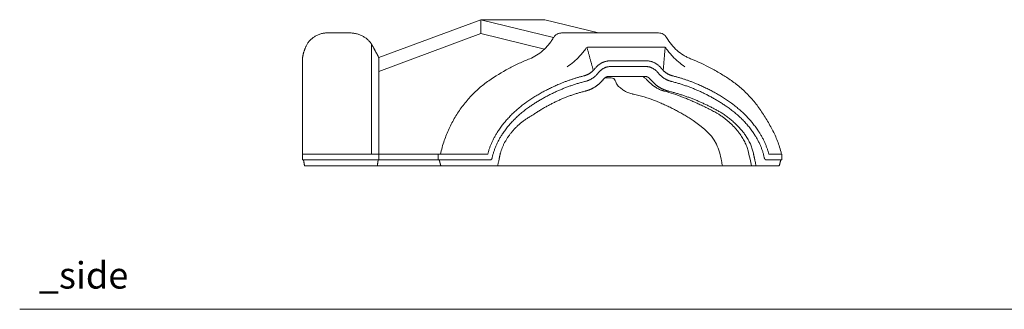
# Model space of a CAD drawing. Units: millimetres. Extents: x 1661 to 4590, y 620 to 1860.
# Drawn here: x 1661 to 2404, y 1322 to 1541 of the extents above; entities that cross this region are included whole.
import ezdxf

# ---------------------------------------------------------------- set-up
doc = ezdxf.new("R2010")
doc.units = ezdxf.units.MM
doc.layers.add('Datos', color=7, linetype='Continuous', lineweight=0, true_color=0xfea64d)
doc.layers.add('ESCANDELLA Q42- Cumbrera 3 aguas hembra', color=251, linetype='Continuous', lineweight=0)
doc.styles.get("Standard").update_dxf_attribs({"font": 'arial.ttf'})

# ---------------------------------------------------------------- blocks, each defined once
blk = doc.blocks.new('ESCANDELLA-Q42-perfil')
for points in [[(2092.300192578452, 1763.62683695335), (2169.261330514571, 1792.147858009627)], [(2169.261328906824, 1781.70349080077), (2169.261328906824, 1792.147858009627)], [(2169.261330514571, 1792.147858009627), (2217.345042257733, 1792.147858009627)], [(2223.965606734153, 1778.61538258059), (2169.261330514571, 1792.147858009627)], [(2257.76948382161, 1782.147858009629), (2217.345042257733, 1792.147858009627)], [(2092.299995080565, 1752.951749209158), (2169.261328906824, 1781.70349080077)], [(2217.102342623081, 1769.868815573247), (2169.261328906824, 1781.70349080077)]]:
    blk.add_lwpolyline(points)
at = {"layer": 'ESCANDELLA Q42- Cumbrera 3 aguas hembra'}
for points, weights in [([(2053.435763920414, 1782.147858009628), (2042.050929699305, 1782.147832695752), (2037.47026829658, 1772.176817786471)], [1, 0.8212320728095942, 1]), ([(2070.282689811227, 1782.147858009628), (2081.345806297559, 1782.14784670559), (2086.880937442696, 1773.654236716809)], [1, 0.8655121049780294, 1]), ([(2092.300250606297, 1763.626729518336), (2089.699110723033, 1768.442581301361), (2086.857689029188, 1773.697230164144)], [1, 0.9999999998825138, 1]), ([(2086.880937442696, 1773.654236716809), (2086.880980253281, 1768.823472949231), (2086.880877208372, 1763.992709182563)], [0.9999999999054351, 0.999999999838765, 1]), ([(2253.968840930789, 1753.828915095334), (2251.605735626117, 1762.426631618117), (2249.242264574377, 1771.024247605987)], [1, 0.9999999997737906, 1]), ([(2306.638647288832, 1753.828249359326), (2307.372585349558, 1762.428175367579), (2308.104996839997, 1771.028231520481)], [1, 0.9999999960613478, 1]), ([(2086.880877208368, 1763.992709182563), (2086.882009055096, 1756.30085377921), (2086.880850524803, 1748.608998379829)], [1, 0.9999999889168875, 1]), ([(2092.300143008259, 1759.925175929678), (2092.299815455379, 1749.966104880044), (2092.300152221973, 1740.007033830715)], [1, 0.9999999994438059, 1]), ([(2092.30014300832, 1759.925175929678), (2092.300170713266, 1761.776006441467), (2092.300192578459, 1763.626836953333)], [1, 0.9999999999968254, 0.9999999999961398]), ([(2255.185857938925, 1755.207090406445), (2259.899174334857, 1761.145265789023), (2266.874883222035, 1761.147093429637)], [1, 0.915377856449805, 1]), ([(2293.741424565706, 1761.147087369373), (2300.713424428464, 1761.140450683985), (2305.423122794718, 1755.204384054237)], [1, 0.9154566867622043, 1]), ([(2247.089657129312, 1749.828719441785), (2250.97818969543, 1750.79944831004), (2253.968840930764, 1753.828915095328)], [1, 0.9680160637238697, 1]), ([(2257.965638786602, 1752.244014215669), (2253.844122663086, 1747.039636172541), (2247.873503719271, 1745.555153009514)], [1, 0.9526420041020823, 1]), ([(2253.968840930764, 1753.828915095328), (2254.615374742605, 1754.484423970369), (2255.185857938925, 1755.207090406445)], [1, 0.9984809359693004, 1]), ([(2266.651341697614, 1756.776293419431), (2261.465700530987, 1756.663660759854), (2257.965638786602, 1752.244014215669)], [0.9961397800607397, 0.9170807953035233, 1]), ([(2303.09626654187, 1751.669376269925), (2299.172261704014, 1756.624350121117), (2294.03347592838, 1756.774308606855)], [1, 0.9177576659970259, 0.994859854124814]), ([(2312.733327143258, 1745.555153009514), (2307.129985328944, 1746.948319556953), (2303.112916510212, 1751.669376269926)], [1, 0.955425333450989, 0.9947605055798445]), ([(2305.423122794718, 1755.204384054237), (2305.992960197951, 1754.482818113386), (2306.638647288835, 1753.828249359326)], [1, 0.9984844594920032, 1]), ([(2306.638647288835, 1753.828249359326), (2309.629773084189, 1750.798649841196), (2313.518804484167, 1749.8283113999)], [1, 0.9680094372491493, 1]), ([(2086.880543333633, 1692.608439269381), (2086.88065011087, 1721.17954689351), (2086.880850524631, 1748.608998379829)], [1, 0.9999999999985434, 1]), ([(2247.873503719271, 1745.555153009514), (2225.486609918389, 1739.989068951465), (2205.84722486859, 1726.389875949724)], [1, 0.9865741622777837, 1]), ([(2228.905740915759, 1743.823188716873), (2237.82426972704, 1747.526052221113), (2247.089657129312, 1749.828719441785)], [1, 0.9977838598792835, 1]), ([(2261.629411815753, 1747.254699347087), (2258.718628503571, 1743.579154643573), (2254.46330752969, 1740.931130974238)], [1, 0.9743686268812218, 0.9764819788292713]), ([(2265.817121732322, 1749.385355134567), (2263.316747383797, 1749.385355134567), (2261.629411815748, 1747.254699347083)], [1, 0.9151046874806246, 1]), ([(2296.854699726639, 1747.254699347081), (2295.167364158588, 1749.385355134566), (2292.666989810057, 1749.385355134567)], [1, 0.9151046874807515, 1]), ([(2295.608193561908, 1745.484554619085), (2294.691527164941, 1746.337208315335), (2293.839760873221, 1747.254699347084)], [1, 0.9993285623646547, 1]), ([(2296.854699726639, 1747.254699347081), (2300.387030223788, 1742.794305955538), (2305.154246094713, 1740.298350964849)], [1, 0.9690648051163245, 0.9785445925115333]), ([(2354.759605993942, 1726.389875949724), (2335.120220944145, 1739.989068951464), (2312.733327143258, 1745.555153009514)], [1, 0.9865741622777839, 1]), ([(2313.518804484167, 1749.8283113999), (2322.783503673485, 1747.525688559265), (2331.701408154629, 1743.823056600282)], [1, 0.9977841653351328, 1]), ([(2034.731385747886, 1690.650733118117), (2034.730902667963, 1715.27838180317), (2034.73167050202, 1738.764373351472)], [1, 0.9999999999747671, 1]), ([(2203.902657205153, 1730.136948159797), (2215.824535910022, 1738.392033239147), (2228.905740915756, 1743.823188716873)], [1, 0.9952504856631396, 1]), ([(2248.159928532601, 1738.327400653734), (2226.809195742393, 1733.018938726494), (2208.078805269661, 1720.049174429354)], [1, 0.9865741622777756, 1]), ([(2254.463307529686, 1740.931130974238), (2251.460692084593, 1739.148074015104), (2248.159928532594, 1738.327400653733)], [0.9768391739696066, 0.9798238283096895, 1]), ([(2304.909459049404, 1739.078349881445), (2306.277303429619, 1738.574394122958), (2307.222999911737, 1738.32740065373)], [1, 0.9989075157575235, 1]), ([(2305.154246094713, 1740.298350964849), (2307.870574971243, 1738.939845319076), (2310.324183009796, 1738.327400653732)], [1, 0.9940906884137675, 1]), ([(2351.110456509687, 1721.552733390819), (2331.674915800008, 1733.018938726493), (2310.324183009796, 1738.327400653734)], [1, 0.9865741622777774, 1]), ([(2331.701408154629, 1743.823056600282), (2344.782600878485, 1738.391865636033), (2356.704461622518, 1730.136748762942)], [1, 0.9952504864496011, 1]), ([(2201.833816496573, 1728.641051777226), (2202.85300301194, 1729.410068530801), (2203.902657205153, 1730.136948159797)], [1, 0.9997926468700106, 1]), ([(2283.182458800555, 1736.121178538029), (2283.688156455068, 1735.99193787665), (2284.198593811754, 1735.882910489063)], [1, 0.999802206677771, 1]), ([(2326.087748966427, 1718.098168899348), (2313.709095170507, 1725.829114053883), (2299.998392112173, 1731.245463480523)], [1, 0.9944760150683669, 1]), ([(2347.964196036077, 1721.159753646902), (2334.931523810816, 1728.31878524532), (2321.756916983641, 1733.527225755964)], [1, 0.9944760150685468, 1]), ([(2356.704461622518, 1730.136748762942), (2357.754950115113, 1729.409282505679), (2358.774921560816, 1728.639612785294)], [1, 0.9997923187869959, 1]), ([(2174.376517569835, 1690.648529356736), (2179.551825007801, 1711.830289737245), (2201.833816496573, 1728.641051777226)], [1, 0.9217515954037998, 1]), ([(2205.84722486859, 1726.389875949724), (2182.440097867503, 1710.181729060351), (2177.815401270425, 1688.088763804345)], [1, 0.9088928438310603, 1]), ([(2382.791429592105, 1688.08876380435), (2378.207724600346, 1710.181759418513), (2354.759605993939, 1726.389875949725)], [1, 0.9088891281257239, 1]), ([(2358.774921560816, 1728.639612785294), (2381.056244314053, 1711.828033278674), (2386.226396874112, 1690.646237304469)], [1, 0.9217524943580904, 1]), ([(2208.078805269657, 1720.049174429352), (2189.267619014352, 1709.807570287838), (2183.906628706125, 1691.430926819648)], [1, 0.9242035298630564, 1]), ([(2370.438102728674, 1693.983367547093), (2365.468399914279, 1710.089121011172), (2347.96419603605, 1721.159753646911)], [1, 0.9322353180755505, 1]), ([(2374.577482836263, 1691.430926819664), (2371.499433119916, 1707.771278178646), (2351.110456509683, 1721.552733390814)], [1, 0.924203529863162, 1]), ([(2092.300227763932, 1703.831571203281), (2092.300204668802, 1697.809227163981), (2092.300248107553, 1690.645226987466)], [1, 0.9999999999877527, 1]), ([(2070.872474584728, 1690.64508733124), (2070.577582174437, 1690.645056883008), (2070.282689811227, 1690.645226274042)], [1, 0.9999999425956889, 1]), ([(2080.131957402989, 1690.6452035124), (2075.502215993338, 1690.645186820268), (2070.872474584728, 1690.645087331247)], [1, 0.9999999999600215, 1]), ([(2080.131955090106, 1690.640540540874), (2081.587019436623, 1690.639791619957), (2083.042083920156, 1690.63938893253)], [1, 0.9999999929224375, 1]), ([(2086.880520299856, 1690.645130578326), (2084.961302833315, 1690.645189953799), (2083.042085365876, 1690.645198567099)], [1, 0.9999999999125535, 1]), ([(2092.300241185134, 1690.645226987476), (2089.590380743695, 1690.645111315273), (2086.880520299856, 1690.645130578331)], [1, 0.9999999996900675, 1]), ([(2137.023120853759, 1690.642963128248), (2138.146262269411, 1690.642907614148), (2139.269403686267, 1690.642887948289)], [1, 0.9999999998726565, 1]), ([(2139.29558780054, 1690.642887229277), (2139.282495745161, 1690.642886716477), (2139.269403689808, 1690.642885906397)], [1, 0.9999999999355494, 1]), ([(2139.29558780054, 1690.642887229277), (2139.439034251989, 1690.642862964758), (2139.582480612686, 1690.643026134502)], [1, 0.9999997865832548, 1]), ([(2177.815401270425, 1688.088763804345), (2177.545292403855, 1686.274692417847), (2175.951209580939, 1686.274692417844)], [1, 0.7646713960887055, 1]), ([(2183.906628706125, 1691.430926819648), (2183.408818606447, 1689.150381214548), (2182.926201772603, 1686.866572084176)], [1, 0.9999944599984154, 1]), ([(2375.589733341038, 1686.866572084177), (2375.076033496072, 1689.14706961203), (2374.577482836263, 1691.430926819664)], [1, 0.9999944920982625, 1]), ([(2384.655621281596, 1686.274692417844), (2383.061538458689, 1686.274692417845), (2382.791429592105, 1688.08876380435)], [1, 0.7646713960899639, 1]), ([(2392.217330524802, 1690.643012254901), (2389.221864061225, 1690.645296811284), (2386.226396874112, 1690.646237304469)], [1, 0.9999999748336432, 1]), ([(2396.074046926247, 1690.645070487701), (2394.145688485753, 1690.644490654822), (2392.217330524802, 1690.6430122549)], [1, 0.9999999728583938, 1]), ([(2394.6192099789, 1690.643149043792), (2395.267732480999, 1690.643232135835), (2395.916253906631, 1690.64441667046)], [1, 0.9999996394345392, 1]), ([(2376.268863367291, 1681.909360674386), (2375.795184855848, 1681.908445154892), (2375.321510054859, 1681.906358701161)], [1, 0.999999236145641, 1])]:
    blk.add_rational_spline(points, weights, degree=2, dxfattribs=at)
for points, degree in [([(2070.282689811227, 1782.147858009628), (2061.859226865823, 1782.147858009628), (2053.435763920414, 1782.147858009628)], 2), ([(2238.877081692035, 1782.147858009627), (2234.66648180733, 1782.147858009627), (2230.455881922624, 1782.147858009627)], 2), ([(2238.877081692035, 1782.147858009627), (2270.964132161604, 1782.147858009629), (2303.051182631165, 1782.147858009629)], 2), ([(2034.731986974713, 1762.283105664932), (2035.064280513037, 1766.954339888375), (2037.47026829658, 1772.176817786471)], 2), ([(2248.67771696111, 1770.822720113504), (2247.152543114951, 1768.570692017372), (2245.47330708437, 1766.457792019411), (2243.660663752473, 1764.51040643588)], 3), ([(2249.242264574345, 1771.024247605985), (2249.03749073562, 1771.06683158995), (2248.833423267404, 1771.052582515636), (2248.67771696111, 1770.822720113504)], 3), ([(2249.847260948418, 1771.481043424797), (2249.602286580559, 1771.481017820539), (2249.386850517496, 1771.380487396887), (2249.242264574345, 1771.024247605985)], 3), ([(2250.872002425986, 1771.481043424795), (2250.359631687203, 1771.481043424796), (2249.847260948418, 1771.481043424797)], 2), ([(2264.61550926406, 1771.481043424796), (2257.74375584502, 1771.481043424795), (2250.872002425986, 1771.481043424795)], 2), ([(2264.61550926406, 1771.481043424796), (2278.630148657945, 1771.481043424796), (2292.64478805183, 1771.481043424796)], 2), ([(2306.388294889894, 1771.481043424795), (2299.516541470864, 1771.481043424795), (2292.64478805183, 1771.481043424796)], 2), ([(2307.41947009403, 1771.481043424797), (2306.903882491964, 1771.481043424796), (2306.388294889894, 1771.481043424795)], 2), ([(2308.104996839993, 1771.028231520482), (2307.895578869966, 1771.381372346333), (2307.662292725519, 1771.481017996553), (2307.41947009403, 1771.481043424797)], 3), ([(2308.578739759161, 1770.828394483225), (2308.424469679763, 1771.056213663793), (2308.261233958441, 1771.070377184697), (2308.104996839993, 1771.028231520482)], 3), ([(2313.599633563419, 1764.510406435882), (2311.785469512073, 1766.459427519901), (2310.104936936803, 1768.574241157393), (2308.578739759161, 1770.828394483225)], 3), ([(2034.731986730545, 1759.957738713619), (2034.731986649671, 1761.958372278662), (2034.731986974713, 1762.283105664932)], 2), ([(2034.731986721654, 1753.950590451765), (2034.731986723807, 1756.95416458269), (2034.731986725958, 1759.957738713619)], 2), ([(2243.660663752473, 1764.51040643588), (2240.81490522001, 1761.450854814893), (2237.636974223893, 1758.806058464059), (2234.22892152325, 1756.645459962782)], 3), ([(2266.874883222035, 1761.147093429637), (2280.308153893866, 1761.147090399505), (2293.741424565706, 1761.147087369373)], 2), ([(2323.032090947687, 1756.645459962782), (2319.624276632065, 1758.80605846406), (2316.445868865896, 1761.450854814894), (2313.599633563419, 1764.510406435882)], 3), ([(2034.731986722483, 1740.260671785455), (2034.731986722069, 1747.10563111861), (2034.731986721654, 1753.950590451765)], 2), ([(2294.03347592838, 1756.774308606855), (2280.344368559856, 1756.77875995004), (2266.651341697614, 1756.776293419431)], 2), ([(2267.347187427224, 1748.293271705396), (2265.013769161153, 1748.293271705396), (2262.68035089508, 1748.293271705396)], 2), ([(2277.089364621481, 1749.385355134567), (2271.453243176902, 1749.385355134567), (2265.817121732322, 1749.385355134567)], 2), ([(2270.498648843319, 1746.129754931249), (2270.243655691462, 1746.818486739823), (2269.441061953281, 1747.840658156843), (2268.169398343643, 1748.293271705392), (2267.347187427224, 1748.293271705396)], 3), ([(2271.937365246222, 1743.112381504833), (2271.660007366223, 1743.576031714951), (2271.141866539354, 1744.541819013316), (2270.699648842905, 1745.586857632863), (2270.498648843319, 1746.129754931249)], 3), ([(2292.666989810057, 1749.385355134567), (2287.88746238258, 1749.385355134567), (2277.089364621481, 1749.385355134567)], 2), ([(2296.379090579694, 1744.744505526123), (2295.690108923969, 1745.429662371287), (2295.752483470953, 1745.350373931699), (2295.608193561908, 1745.484554619085)], 3), ([(2034.73167050202, 1738.764373351472), (2034.731986741517, 1739.512522568462), (2034.731986722483, 1740.260671785455)], 2), ([(2092.300152222, 1740.007033830719), (2092.300203254536, 1725.980078138221), (2092.300218383749, 1711.953122445639)], 2), ([(2307.222999911737, 1738.32740065373), (2312.000732875611, 1737.069832694177), (2316.839458149529, 1735.471290739245), (2321.756916983626, 1733.52722575597)], 3), ([(2299.998392112173, 1731.245463480523), (2295.036346713834, 1733.155533781847), (2289.787485101648, 1734.683743853149), (2284.198593811754, 1735.882910489063)], 3), ([(2092.300218383749, 1711.953122445639), (2092.300226022497, 1705.612403699842), (2092.30022776252, 1703.83157120328)], 2), ([(2086.880520299856, 1690.645130578335), (2086.880531816745, 1691.626784923857), (2086.880543333633, 1692.608439269381)], 2), ([(2034.731986721525, 1686.275718578805), (2034.731385749543, 1688.463226261375), (2034.730784777557, 1690.650733943944)], 2), ([(2034.731385747886, 1690.650733118117), (2036.405465543359, 1690.647972754411), (2038.079545338835, 1690.645212390705)], 2), ([(2034.731986721525, 1686.275718578805), (2036.405765825737, 1686.275718578805), (2038.079544929946, 1686.275718578805)], 2), ([(2036.321731513459, 1681.906210883573), (2035.936500463928, 1684.090964731191), (2035.551269414398, 1686.275718578809)], 2), ([(2053.435763920414, 1690.645226273435), (2045.757654629619, 1690.645222565634), (2038.079545338835, 1690.645212391371)], 2), ([(2038.079544929946, 1686.275718578805), (2045.757654425181, 1686.275718578805), (2053.435763920414, 1686.275718578805)], 2), ([(2070.282689811227, 1690.645226274042), (2061.859226865818, 1690.645226274042), (2053.435763920414, 1690.645226274042)], 2), ([(2053.435763920414, 1686.275718578805), (2061.859226865818, 1686.275718578805), (2070.282689811227, 1686.275718578805)], 2), ([(2070.282689811227, 1686.275718578805), (2078.581616572452, 1686.275718578805), (2086.880543333671, 1686.275718578805)], 2), ([(2086.880543333671, 1686.275718578805), (2089.590396969985, 1686.275718578805), (2092.300250606293, 1686.275718578805)], 2), ([(2091.145357256437, 1681.906210883573), (2091.485079826569, 1684.09096473119), (2091.824802396699, 1686.275718578807)], 2), ([(2092.300241185134, 1690.645226987466), (2092.300245895711, 1688.460472783136), (2092.300250606293, 1686.275718578805)], 2), ([(2092.300241185134, 1690.645226987466), (2114.877821675967, 1690.645226708416), (2137.455402166803, 1690.645226429367)], 2), ([(2092.300250606293, 1686.275718578805), (2114.877826386546, 1686.275718578805), (2137.455402166801, 1686.275718578805)], 2), ([(2137.023120853777, 1690.642878826165), (2128.068775301912, 1690.642878606396), (2119.114429750047, 1690.642878386628)], 2), ([(2137.022395959184, 1686.274544600243), (2128.068412854615, 1686.274544600243), (2119.114429750047, 1686.274544600243)], 2), ([(2137.02203049283, 1690.642823397307), (2137.02203049283, 1688.458757907575), (2137.02203049283, 1686.274692417844)], 2), ([(2139.582480630821, 1686.274692417844), (2138.302438295003, 1686.274692417844), (2137.022395959184, 1686.274692417844)], 2), ([(2137.841162385956, 1686.274433707418), (2138.426373471153, 1684.090396204292), (2139.011584556358, 1681.906358701166)], 2), ([(2139.582480640469, 1690.643026134519), (2143.793080520349, 1690.643026134519), (2148.003680400232, 1690.643026134519)], 2), ([(2148.003680400232, 1686.274692417844), (2143.793080515527, 1686.274692417844), (2139.582480630821, 1686.274692417844)], 2), ([(2148.003680400232, 1690.643026135544), (2156.523260763057, 1690.643017122088), (2165.042841125882, 1690.643012254888)], 2), ([(2165.042843939807, 1686.274692417844), (2156.523262170018, 1686.274692417844), (2148.003680400232, 1686.274692417844)], 2), ([(2174.381817836267, 1690.648532489705), (2169.712329481075, 1690.645772372308), (2165.042841125882, 1690.643012254912)], 2), ([(2174.376952247503, 1686.274692417844), (2169.709898093659, 1686.274692417844), (2165.042843939807, 1686.274692417844)], 2), ([(2175.951209580939, 1686.274692417844), (2175.164080914223, 1686.274692417844), (2174.376952247503, 1686.274692417844)], 2), ([(2386.229878615031, 1686.274692417844), (2385.442749948312, 1686.274692417844), (2384.655621281596, 1686.274692417844)], 2), ([(2386.229878615031, 1686.274692417844), (2389.223603667459, 1686.274692417844), (2392.217328719893, 1686.274692417844)], 2), ([(2394.08630848233, 1681.90649288456), (2394.671525886748, 1684.090552839842), (2395.256743291164, 1686.274612795125)], 2), ([(2396.075839206002, 1686.274692417844), (2396.075839206002, 1688.458856326732), (2396.075839206002, 1690.643020235619)], 2), ([(2039.94462197036, 1681.90621088356), (2038.133176741911, 1681.906210883567), (2036.321731513459, 1681.906210883573)], 2), ([(2053.435763920414, 1681.90621088357), (2046.690192945389, 1681.906210883565), (2039.94462197036, 1681.90621088356)], 2), ([(2070.282689811227, 1681.90621088357), (2061.859226865818, 1681.90621088357), (2053.435763920414, 1681.90621088357)], 2), ([(2085.152662423299, 1681.90621088357), (2077.742085877346, 1681.90621088357), (2070.331509331392, 1681.90621088357)], 2), ([(2091.145357256437, 1681.906210883573), (2088.149009839868, 1681.906210883571), (2085.152662423299, 1681.90621088357)], 2), ([(2137.455402166801, 1681.906210883573), (2114.300379711618, 1681.906210883573), (2091.145357256437, 1681.906210883573)], 2), ([(2119.114429750047, 1681.906210883573), (2129.063491465391, 1681.906210883574), (2139.012553180735, 1681.906210883574)], 2), ([(2139.012553180735, 1681.906210883572), (2140.159019086384, 1681.906210883573), (2141.305484992032, 1681.906210883575)], 2), ([(2141.305484992032, 1681.906358701172), (2145.516084876732, 1681.906358701172), (2149.726684761434, 1681.906358701172)], 2), ([(2149.726684761434, 1681.906358701172), (2150.974975989628, 1681.90635870117), (2152.223267217822, 1681.906358701168)], 2), ([(2152.223267217822, 1681.906358701168), (2158.607392404905, 1681.906358701166), (2164.711675453675, 1681.906358701163)], 2), ([(2164.711675453675, 1681.906358701163), (2169.762588982003, 1681.906358701169), (2174.813502510324, 1681.906358701177)], 2), ([(2174.813502510324, 1681.906358701177), (2174.985026628923, 1681.906358701173), (2175.156550747522, 1681.90635870117)], 2), ([(2175.156550747522, 1681.90635870117), (2178.458020850097, 1681.906358701169), (2181.75949095268, 1681.906358701168)], 2), ([(2181.75949095268, 1681.906364455707), (2265.171549081451, 1681.90636157844), (2348.583607210219, 1681.906358701172)], 2), ([(2348.583607210219, 1681.906358701172), (2349.050838333666, 1681.906358701171), (2349.518069457115, 1681.90635870117)], 2), ([(2349.518069455538, 1681.906358701188), (2354.487109599935, 1681.908128692478), (2359.330564382453, 1681.896888120444), (2366.928873836558, 1681.906358701172)], 3), ([(2366.928873836558, 1681.906358701172), (2367.197807444578, 1681.90635870117), (2367.466741052596, 1681.906358701168)], 2), ([(2367.466741052596, 1681.906358701168), (2371.274212537581, 1681.906358701167), (2375.081684022562, 1681.906358701166)], 2), ([(2375.081684022562, 1681.906358701166), (2375.201597038713, 1681.906358701166), (2375.321510054859, 1681.906358701166)], 2), ([(2375.519840282745, 1681.906358701167), (2375.894884870035, 1681.906358701167), (2376.269929457323, 1681.906358701167)], 2), ([(2376.269929457323, 1681.90635870117), (2376.429225454354, 1681.90635870117), (2376.588521451393, 1681.90635870117)], 2), ([(2376.588521451393, 1681.90635870117), (2380.224741949782, 1681.90635870117), (2383.860962448176, 1681.90635870117)], 2), ([(2378.410910698776, 1681.906358701169), (2378.322372114435, 1681.906358701168), (2378.233833530088, 1681.906358701168)], 2), ([(2380.970565097023, 1681.905252480246), (2380.970217768128, 1681.905752212203), (2380.969870439238, 1681.90625194416)], 2), ([(2383.860962448176, 1681.90635870117), (2384.032486566761, 1681.906358701173), (2384.204010685353, 1681.906358701177)], 2), ([(2384.204010685353, 1681.906358701177), (2387.44396566582, 1681.906358701175), (2394.08630848233, 1681.90649288456)], 2)]:
    blk.add_open_spline(points, degree=degree, dxfattribs=at)
for points, knots in [([(2230.455819532017, 1782.147858009093), (2230.116802452845, 1782.147966725124), (2229.443296939244, 1782.107019609142), (2228.131891389945, 1781.859460941606), (2226.588477697262, 1781.238505878443), (2224.991805150043, 1780.02492730961), (2224.170522027005, 1778.965862470315), (2223.824731421519, 1778.388482062376)], [0, 0, 0, 0, 0.9313438732753756, 1.849857072897917, 3.65887886586944, 5.461353225976856, 7.310565360919974, 7.310565360919974, 7.310565360919974, 7.310565360919974]), ([(2309.197047056048, 1778.651614232023), (2309.035972183696, 1778.922420985089), (2308.684082071146, 1779.438911658232), (2307.863185831879, 1780.366136425961), (2306.63444731359, 1781.30123515576), (2304.908035029603, 1781.997459178105), (2303.674220955721, 1782.148046888487), (2303.051249860067, 1782.147858009011)], [0, 0, 0, 0, 0.8656219932991245, 1.713299617902965, 3.395244024263876, 5.070134215499218, 6.781792713491976, 6.781792713491976, 6.781792713491976, 6.781792713491976]), ([(2223.824708349639, 1778.388495892837), (2223.277418745329, 1777.475517082595), (2222.126605774118, 1775.70230480707), (2219.611973015268, 1772.391357536835), (2216.101770136336, 1768.718153916758), (2211.34761576177, 1765.138667541591), (2207.869368259449, 1763.368441705266), (2206.09058688062, 1762.665431932114)], [0, 0, 0, 0, 2.924302003818602, 5.802603849288419, 11.41417508784864, 16.83847527636122, 22.09222119865606, 22.09222119865606, 22.09222119865606, 22.09222119865606]), ([(2327.158369351155, 1762.709462614537), (2326.256393973268, 1763.065990294573), (2324.477000245499, 1763.867919403726), (2321.031896207704, 1765.811901099096), (2316.987969375612, 1768.86028386603), (2312.696163260976, 1773.362126236588), (2310.289330453081, 1776.817415305026), (2309.197191525802, 1778.651455270175)], [0, 0, 0, 0, 2.664040860725255, 5.356601054183819, 10.85453545626632, 16.52582145765362, 22.38989696516485, 22.38989696516485, 22.38989696516485, 22.38989696516485]), ([(2206.090586834716, 1762.665432048231), (2204.740502482993, 1762.131683352403), (2202.043413845176, 1761.019564544364), (2196.717226950956, 1758.639144650068), (2187.518198354212, 1754.038029937268), (2179.990000002905, 1749.422942441956), (2175.139871372163, 1746.064339785187)], [0, 0, 0, 0, 3.988085359218233, 8.013226118911888, 16.02445867016585, 32.23090570532825, 32.23090570532825, 32.23090570532825, 32.23090570532825]), ([(2358.009335364626, 1746.160785790552), (2356.785802564842, 1747.008016015565), (2354.360138291682, 1748.637680034046), (2349.393119296346, 1751.777127758563), (2340.538876653842, 1756.863481965071), (2332.570825363366, 1760.56991535889), (2327.158369351131, 1762.709462614578)], [0, 0, 0, 0, 4.088223038516139, 8.026828717542626, 16.14004589413628, 32.12750653872313, 32.12750653872313, 32.12750653872313, 32.12750653872313]), ([(2175.139277998924, 1746.06392748392), (2172.595523168693, 1744.302578055261), (2167.689937183182, 1740.474990579214), (2160.979250463675, 1733.928547311635), (2154.939453472003, 1726.615690495972), (2149.636489947874, 1718.614395785366), (2145.131788426066, 1710.013369557137), (2141.380592769709, 1700.674361303199), (2139.499443019587, 1694.110886978456), (2138.699586248789, 1690.642900232421)], [0, 0, 0, 0, 8.499330884278562, 17.06589037221346, 25.71507209570037, 34.51739731713143, 43.39904292003487, 52.35280790768234, 62.12943718307917, 62.12943718307917, 62.12943718307917, 62.12943718307917]), ([(2289.456768624446, 1749.384503394167), (2290.449359641769, 1749.366951275852), (2291.279828199544, 1749.079734758091), (2292.785733230485, 1748.260735219691), (2293.347539752765, 1747.784593483997), (2293.839760873221, 1747.254699347084)], [-0.9842193730955674, -0.9842193730955674, -0.9842193730955674, -0.9842193730955674, -0.4949803547966168, -0.4949803547966168, 0, 0, 0, 0]), ([(2296.379090579694, 1744.744505526123), (2296.563989401393, 1744.560595656591), (2296.915752022367, 1744.215364344725), (2297.395732843806, 1743.765122236759), (2297.779189651457, 1743.431813769919), (2298.099112678068, 1743.170193098179), (2298.622220395626, 1742.734414107329), (2299.251605604286, 1742.247397666952), (2299.948929750233, 1741.745531557072), (2300.570222418273, 1741.323448662765), (2301.436453897337, 1740.77458723618), (2302.519226788072, 1740.156915070655), (2303.731707796402, 1739.566557561361), (2304.511969098739, 1739.233602134981), (2304.909459049404, 1739.078349881445)], [0, 0, 0, 0, 0.7163826402835825, 1.353924715895402, 1.807593800456831, 2.111784729820274, 2.489212918472745, 3.677781556185067, 4.297239167377238, 4.849179625608671, 5.740848032328717, 7.113957583560676, 8.271680274186405, 9.44380839140378, 9.44380839140378, 9.44380839140378, 9.44380839140378]), ([(2395.916253906631, 1690.64441667046), (2395.643244540008, 1691.711545346177), (2394.551254997081, 1695.421457091454), (2392.578176050765, 1701.731683063002), (2388.431739181133, 1710.301840326999), (2383.501928181769, 1718.678708652528), (2378.213503061363, 1726.680330683918), (2372.16965210134, 1734.015876444802), (2365.449358568781, 1740.57784589803), (2360.542155844956, 1744.407002315977), (2358.009335364633, 1746.160785790549)], [8.34755802092814, 8.34755802092814, 8.34755802092814, 8.34755802092814, 9.126208444705766, 18.17209281855187, 27.16125250256568, 36.01013201381221, 44.78242783310802, 53.47361262615926, 62.08275917253103, 70.54558589663522, 70.54558589663522, 70.54558589663522, 70.54558589663522]), ([(2271.937365246222, 1743.112381504833), (2272.010414367318, 1742.99026779195), (2272.095168866312, 1742.856802912774), (2272.279130471548, 1742.60156191707), (2272.348896158897, 1742.508306895792), (2272.544500650747, 1742.267350755312), (2272.410342466979, 1742.348585593139), (2273.055014911806, 1741.728034518096)], [0, 0, 0, 0, 0.4985629341192627, 0.4985629341192627, 0.7478871897831372, 0.7478871897831372, 1, 1, 1, 1]), ([(2278.250309953715, 1738.00550612144), (2278.907766166596, 1737.663288092904), (2279.495142205626, 1737.399787823455), (2280.992049441911, 1736.780511293009), (2281.835863167569, 1736.495286783288), (2283.155194103259, 1736.121178538029)], [-0.6730352872497332, -0.6730352872497332, -0.6730352872497332, -0.6730352872497332, -0.499564217610189, -0.499564217610189, -0.2062934583178863, -0.2062934583178863, -0.2062934583178863, -0.2062934583178863]), ([(2349.039259358518, 1692.131667872355), (2349.583502182059, 1689.950796794696), (2350.428750018698, 1686.563748806814), (2351.050785623465, 1683.13193637803), (2351.255758880659, 1681.906500631381)], [0, 0, 0, 0, 6.171251869311931, 9.584393337495197, 9.584393337495197, 9.584393337495197, 9.584393337495197]), ([(2370.438102728674, 1693.983367547094), (2371.016624156975, 1691.640790754925), (2372.005728791277, 1687.635660697537), (2372.801606369834, 1683.588581086863), (2373.121590131001, 1681.906358701167)], [0, 0, 0, 0, 6.62702610003461, 11.33030153507524, 11.33030153507524, 11.33030153507524, 11.33030153507524]), ([(2182.926201772603, 1686.866572084176), (2182.529786582876, 1684.990715680362), (2182.307347233078, 1684.118475111934), (2182.00323575625, 1682.859076924621), (2181.876234941981, 1682.360784256399), (2181.75949095268, 1681.906358701168)], [-1, -1, -1, -1, -0.5151751634471423, -0.5151751634471423, 0, 0, 0, 0]), ([(2376.588513665782, 1681.906402034144), (2376.48971156884, 1682.456312188085), (2376.285226487495, 1683.556659867749), (2375.955975341083, 1685.199056435053), (2375.715249982029, 1686.309336605188), (2375.589733341038, 1686.866572084177)], [-0.9999912446632937, -0.9999912446632937, -0.9999912446632937, -0.9999912446632937, -0.6666666666667, -0.3333333333333, 0, 0, 0, 0]), ([(2396.075836437962, 1686.274692417844), (2396.076117654122, 1686.274692417844), (2396.006473626252, 1686.274692417844), (2395.490696665333, 1686.274692417844), (2394.199685046315, 1686.274692417844), (2392.932043497796, 1686.274692417844), (2392.217328719893, 1686.274692417844)], [-0.5754700532213022, -0.5754700532213022, -0.5754700532213022, -0.5754700532213022, -0.5029771339197262, -0.336718099907553, -0.1675738949701752, 0, 0, 0, 0])]:
    blk.add_open_spline(points, degree=3, knots=knots, dxfattribs=at)
for points in [[(2273.055014911806, 1741.728034518096), (2275.642234348141, 1739.683837032477), (2278.250309953715, 1738.00550612144)], [(2349.039259358518, 1692.131667872355), (2346.68819434441, 1698.28567618764), (2326.087748966427, 1718.098168899348)]]:
    blk.add_spline(points, degree=3, dxfattribs=at)

msp = doc.modelspace()

# ---------------------------------------------------------------- linework, layer by layer
at = {"layer": 'Datos'}
msp.add_line((1661.438504217335, 1322.382367757531), (4570.799731911741, 1322.382367757531), dxfattribs=at)
msp.add_line((1661.438504217335, 1322.382367757531), (4570.799731911741, 1322.382367757531), dxfattribs=at)

# ---------------------------------------------------------------- block references
at = {"layer": 'ESCANDELLA Q42- Cumbrera 3 aguas hembra'}
msp.add_blockref('ESCANDELLA-Q42-perfil', (-160.1935805849116, -251.2265177506297), dxfattribs=at)

# ---------------------------------------------------------------- texts
at = {"layer": 'Datos', "insert": (1675.777585309118, 1358.037004123886), "char_height": 20, "width": 132.4020125034622, "attachment_point": 1}
msp.add_mtext('{\\f@Arial Unicode MS|b0|i0|c0|p34;_side}', dxfattribs=at)

doc.saveas('drawing.dxf')
